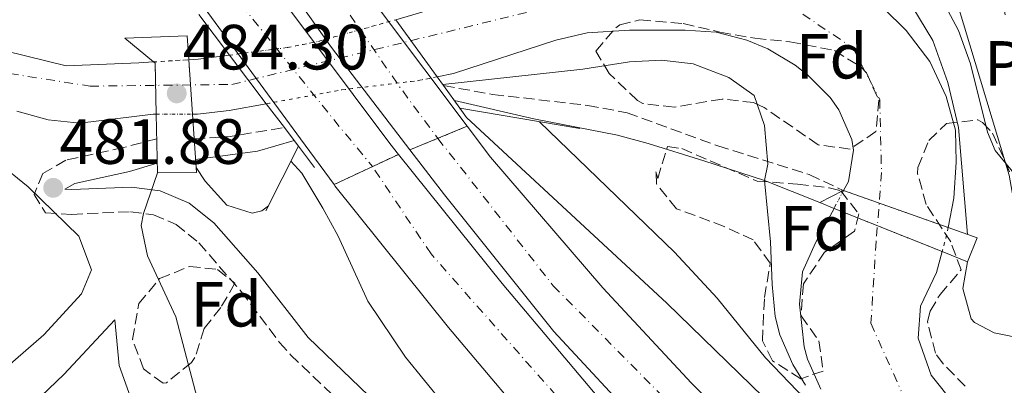
# Model space of a CAD drawing. Units: metres. Extents: x 593426 to 596867, y 4756829 to 4759190.
# Drawn here: x 595284 to 595438, y 4757170 to 4757227 of the extents above; entities that cross this region are included whole.
import ezdxf
from ezdxf.enums import TextEntityAlignment as Align

# ---------------------------------------------------------------- set-up
doc = ezdxf.new("R2010")
doc.units = ezdxf.units.M
doc.header["$MEASUREMENT"] = 0
for name, pattern in [('DGN Style 1', [1.045693079995523, 0.001739921930109024, -1.043953158065414]), ('DGN Style 3', [2.435890702152634, 1.739921930109024, -0.6959687720436097]), ('DGN Style 4', [2.7856150101045474, 1.391937544087219, -0.6959687720436097, 0.001739921930109024, -0.6959687720436097]), ('DGN Style 5', [1.217945351076317, 0.5219765790327072, -0.6959687720436097])]:
    doc.linetypes.add(name, pattern=pattern)
for name, color, linetype, lineweight in [('Autopista', 135, 'Continuous', 0), ('autovía', 7, 'DGN Style 4', 0), ('autovía sobre puente', 135, 'Continuous', 0), ('Balsa-alberca', 142, 'Continuous', 0), ('Camino', 7, 'DGN Style 3', 0), ('Cauce permanente', 151, 'Continuous', 13), ('Cauce permanente (área)', 142, 'Continuous', 13), ('Cauce permanente (área) no visto', 142, 'DGN Style 5', 0), ('Cauce permanente no visto', 142, 'DGN Style 1', 13), ('Cierre de vial', 7, 'DGN Style 5', 0), ('Cota de punto acotado terreno', 7, 'Continuous', 0), ('Curva de nivel intermedia', 30, 'Continuous', 0), ('Eje cauce permanente (área)', 70, 'DGN Style 4', 0), ('Etiqueta de zona arbolada', 92, 'Continuous', 0), ('Línea  de muro-pared o tapia', 1, 'Continuous', 13), ('Línea de asfalto', 7, 'Continuous', 13), ('Línea de cambio de uso (parcela vista)', 92, 'Continuous', 0), ('Margen derecho', 7, 'Continuous', 0), ('Pasarela peatonal elevada', 7, 'Continuous', 0), ('Pavimento', 7, 'Continuous', 0), ('Puente', 1, 'Continuous', 0), ('Punto acotado terreno (símbolo)', 7, 'Continuous', 0), ('Zona arbolada', 92, 'DGN Style 3', 0)]:
    doc.layers.add(name, color=color, linetype=linetype, lineweight=lineweight)
doc.styles.add('Style-Arial', font='arial.ttf')

# ---------------------------------------------------------------- blocks, each defined once
blk = doc.blocks.new('5PATER')
at = {"layer": 'Balsa-alberca', "linetype": 'Continuous', "lineweight": 0}
h = blk.add_hatch(color=51, dxfattribs=at)
edge = h.paths.add_edge_path()
edge.add_ellipse((0, 0), major_axis=(-0.1095731443231308, -0.1110710700762829), ratio=0.9994222409660317, start_angle=0, end_angle=360)

msp = doc.modelspace()

# ---------------------------------------------------------------- linework, layer by layer
at = {"layer": 'Autopista', "color": 135, "linetype": 'Continuous', "lineweight": 0}
msp.add_polyline3d([(595510.8700000005, 4757084.520000001, 494.7700000000041), (595513.7899999997, 4757082.679999999, 500.4799999999959), (595514.8700000015, 4757079, 503.0599999999977), (595514.3099999982, 4757076.36, 503.2799999999989), (595513.0300000019, 4757074.679999999, 503.0399999999936), (595510.3500000018, 4757073.800000001, 501.7799999999989), (595508.7800000005, 4757073.900000001, 500.1000000000058), (595447.9899999981, 4757107.59, 492.3699999999953), (595418.0300000021, 4757130.680000001, 492.1100000000006), (595399.1499999993, 4757146.12, 491.5299999999989), (595381.5200000005, 4757162.990000002, 491.3899999999995), (595367.3899999997, 4757178.220000002, 491.2700000000041), (595350.2300000002, 4757199.640000002, 491.25), (595344.8099999976, 4757206.710000001, 491.3099999999977), (595353.8199999998, 4757210.399999999, 491.2899999999936), (595357.4699999979, 4757205.560000001, 491.25), (595375.0699999997, 4757185.079999999, 491.2700000000041), (595388.9500000002, 4757170.119999999, 491.3899999999995), (595404.9499999997, 4757153.960000001, 491.5299999999989), (595423.5500000009, 4757138.279999999, 492.1100000000006), (595453.5500000014, 4757116.28, 492.3699999999953)], close=True, dxfattribs=at)
msp.add_polyline3d([(595367.030000002, 4757159.720000001, 492.6699999999983), (595350.8700000016, 4757178.840000001, 492.2100000000065), (595333.0700000006, 4757201.080000001, 491.7100000000065), (595332.9299999999, 4757201.269999999, 491.7100000000065), (595343.0399999997, 4757206.000000001, 491.75), (595359.2600000026, 4757185.740000002, 492.2100000000065), (595375.0100000016, 4757167.100000001, 492.6699999999983)], dxfattribs=at)
at = {"layer": 'autovía', "color": 7, "linetype": 'DGN Style 4', "lineweight": 0}
for points in [[(595349.200621959, 4757208.509205887, 491.3000000000028), (595367.2999999998, 4757185.400000001, 491.2700000000042), (595391.1999999983, 4757161.210000004, 491.4400000000023), (595419.5300000014, 4757135.640000002, 492.0700000000069), (595452.0399999977, 4757110.91, 492.429999999993), (595507.2100000009, 4757080.720000002, 495.0099999999947), (595514.3099999976, 4757076.36, 503.279999999999)], [(595506.9099999992, 4757063.32, 503.7200000000012), (595485.2600000014, 4757077.660000001, 494.2100000000065), (595452.760000002, 4757097.670000001, 493.679999999993), (595428.0299999998, 4757113.790000001, 493.1799999999931), (595403.8599999985, 4757132.970000001, 493.1999999999971), (595373.4299999987, 4757161.76, 492.699999999997), (595348.1399999998, 4757190.390000001, 492.0200000000042), (595338.9598519332, 4757204.090316482, 491.7299999999959)]]:
    msp.add_polyline3d(points, dxfattribs=at)
at = {"layer": 'autovía sobre puente', "color": 7, "linetype": 'DGN Style 4', "lineweight": 0, "extrusion": (0.1435674044689638, 0.09826512981570076, 0.9847498995360946), "elevation": 553424.2588290819, "flags": 128}
msp.add_lwpolyline([(3589479.409240381, -3129703.079293181), (3589460.457782141, -3129703.13217405), (3589449.970095305, -3129703.534528485)], dxfattribs=at)
at = {"layer": 'autovía sobre puente', "color": 7, "linetype": 'DGN Style 4', "lineweight": 0, "extrusion": (-0.1093233657871431, -0.09079610857102004, 0.9898507303433837), "elevation": -496533.3386544743, "flags": 128}
msp.add_lwpolyline([(-3279294.29650825, 3461982.038268379), (-3279269.345360863, 3461981.654765299), (-3279261.67627913, 3461981.654765299)], dxfattribs=at)
at = {"layer": 'autovía sobre puente', "color": 135, "linetype": 'Continuous', "lineweight": 0}
for points in [[(595353.8199999998, 4757210.399999999, 491.2899999999936), (595344.8099999976, 4757206.710000001, 491.3099999999977), (595332.510000002, 4757222.76, 491.4499999999971), (595326.5098491587, 4757231.260694938, 491.415399999998), (595320.1688607028, 4757240.244270495, 491.3788000000059), (595311.7300000014, 4757252.199999999, 491.3300000000018), (595320.2100000017, 4757256.759999999, 491.4499999999971), (595326.9899999988, 4757247.4, 491.2899999999936), (595330.9558396755, 4757241.724912237, 491.3380000000034), (595331.1200000016, 4757241.490000002, 491.3399999999965), (595336.6602155115, 4757233.55874411, 491.4079999999958), (595336.8200000013, 4757233.33, 491.4100000000035), (595340.3500000007, 4757228.279999998, 491.4499999999971)], [(595343.0399999997, 4757206.000000001, 491.75), (595332.9299999999, 4757201.269999999, 491.7100000000065), (595327.6499999982, 4757208.45, 491.7299999999959), (595313.1287578238, 4757228.231207642, 491.7960000000021), (595305.7617578519, 4757238.266723501, 491.8294000000024), (595301.2300000006, 4757244.439999999, 491.8500000000058), (595299.2399999991, 4757247.199999999, 491.8099999999977), (595308.9599999998, 4757251.490000002, 491.8300000000018), (595317.6226726593, 4757239.894775765, 491.7982000000048), (595324.425633132, 4757230.788827149, 491.7733000000007), (595341.6900000018, 4757207.679999999, 491.7100000000065)]]:
    msp.add_polyline3d(points, close=True, dxfattribs=at)
at = {"layer": 'Camino', "color": 7, "linetype": 'DGN Style 3', "lineweight": 0, "extrusion": (0.08851615408779424, -0.4989618697709335, 0.8620916093897445), "elevation": -2320555.28595038, "flags": 128}
msp.add_lwpolyline([(1417116.521023015, 3948699.974866896), (1417121.805284862, 3948699.264460874), (1417130.749424791, 3948699.106771183), (1417130.759165456, 3948699.106592869)], dxfattribs=at)
at = {"layer": 'Camino', "color": 7, "linetype": 'DGN Style 3', "lineweight": 0}
for points in [[(595350.1001868885, 4757216.780135504, 482.1900000000023), (595357.7899999992, 4757215.4, 482.070000000007), (595372.690000001, 4757213.67, 481.6199999999956), (595378.8700000013, 4757212.520000001, 481.3899999999994), (595393.1099999994, 4757207.32, 480.7700000000041), (595407.4200000013, 4757202.82, 481.4199999999983), (595412.7099999997, 4757200.359999999, 481.4700000000012)], [(595305.1299999983, 4757208.439999999, 481.9199999999984), (595299.9499999993, 4757207.080000001, 482.4199999999983), (595290.87, 4757205.08, 481.9799999999959), (595287.2699999991, 4757203.000000002, 481.9199999999984), (595285.9100000003, 4757199.720000001, 481.8800000000046), (595287.7099999995, 4757196.840000002, 481.9799999999959), (595291.7899999986, 4757196.600000001, 482.7599999999949), (595301.0300000011, 4757197, 484.8999999999942), (595304.6299999976, 4757196.52, 485.7400000000054), (595308.1900000004, 4757195, 486.320000000007), (595311.7499999988, 4757192.120000001, 487.1600000000035), (595318.3500000016, 4757184.520000001, 488.4400000000023), (595324.3599999998, 4757176.53, 489.0800000000019), (595326.11, 4757174.600000001, 489.1399999999995), (595337.7100000004, 4757163.480000001, 488.7200000000012)]]:
    msp.add_polyline3d(points, dxfattribs=at)
at = {"layer": 'Cauce permanente', "color": 151, "linetype": 'Continuous', "lineweight": 13}
for points in [[(595419.0300000003, 4757228.92, 479.8099999999977), (595422.6100000005, 4757225.430000001, 479.7299999999959), (595426.3300000001, 4757220.58, 479.5599999999977), (595428.8600000005, 4757215.050000001, 479.4199999999983), (595430.3499999996, 4757209.800000001, 479.3500000000058), (595430.4600000001, 4757204.800000001, 479.1900000000023), (595430.0899999999, 4757199.130000001, 479.0800000000018), (595429.1900000004, 4757194.529999999, 478.929999999993), (595429.1900000004, 4757194.529999999, 481.4400000000023), (595412.7999999998, 4757200.33, 481.3800000000047), (595413.5499999998, 4757201.730000001, 479.4199999999983), (595414.3499999996, 4757206.680000001, 479.5099999999948), (595414.0999999996, 4757208.33, 479.5299999999989), (595412.0700000003, 4757213, 479.570000000007), (595410.6799999997, 4757214.930000001, 479.5899999999965), (595407.1900000004, 4757218.439999999, 479.6499999999942), (595405.2000000002, 4757219.970000001, 479.679999999993), (595400.9100000003, 4757222.52, 479.7299999999959), (595397.6500000004, 4757223.92, 479.7299999999959), (595392.8300000001, 4757225.16, 479.7100000000065), (595387.9500000002, 4757225.480000001, 479.7299999999959), (595379.2300000006, 4757225.449999999, 479.8099999999977), (595372.5800000001, 4757225.050000001, 479.9199999999983), (595367.7100000001, 4757223.880000001, 480.0099999999948), (595351.6699999999, 4757218.680000001, 480.25), (595349.0999999996, 4757218.16, 480.2200000000012), (595342.6200000001, 4757227.109999999, 485.9600000000065), (595346.1900000004, 4757228.119999999, 480.3500000000058)], [(595271.9500000002, 4757224.52, 481.1499999999942), (595290.9500000002, 4757219.880000001, 481.1199999999953), (595302.3499999996, 4757220.359999999, 481.0299999999989), (595304.6500000004, 4757220.49, 481.0299999999989), (595304.6500000004, 4757220.49, 484.9199999999983), (595304.9100000003, 4757220.279999999, 484.9199999999983), (595305.0599999996, 4757212.279999999, 484.8699999999953), (595304.5899999999, 4757212.279999999, 480.1499999999942), (595293.0999999996, 4757210.91, 481.1199999999953), (595288.1200000001, 4757211.390000001, 481.1499999999942), (595283.1900000004, 4757212.76, 481.0500000000029)], [(595409.2300000006, 4757169.189999999, 478.1999999999971), (595407.1500000004, 4757173.880000001, 478.0899999999965), (595406.6299999999, 4757175.82, 478.1000000000058), (595405.8700000001, 4757182.5, 478.4400000000023), (595406.3399999999, 4757187.57, 478.8699999999953), (595408.3899999997, 4757192.119999999, 479.1499999999942), (595411.2999999998, 4757197.539999999, 479.3000000000029), (595428.25, 4757190.75, 481.3099999999977), (595427.3499999996, 4757187.480000001, 478.6699999999983), (595424.8300000001, 4757182.199999999, 478.429999999993), (595424.4699999997, 4757177.189999999, 478.1999999999971), (595426.5499999998, 4757171.380000001, 478), (595437.8700000001, 4757157.16, 477.8099999999977)]]:
    msp.add_polyline3d(points, dxfattribs=at)
msp.add_polyline3d([(595322.2999999998, 4757213.939999999, 488.5200000000041), (595322.2999999998, 4757213.939999999, 480.3000000000029), (595316.5, 4757212.880000001, 480.3500000000058), (595311.5499999998, 4757212.279999999, 480.3300000000018), (595310.7400000002, 4757212.279999999, 480.3099999999977), (595310.1600000003, 4757220.83, 484.1499999999942), (595311.6299999999, 4757220.92, 481.0299999999989), (595316.5300000003, 4757221.560000001, 480.9799999999959)], close=True, dxfattribs=at)
at = {"layer": 'Cauce permanente (área)', "color": 142, "linetype": 'Continuous', "lineweight": 13, "extrusion": (-0.008907441930720659, 0.1454882181734548, 0.9893198855026437), "elevation": 687292.7838778988, "flags": 128}
msp.add_lwpolyline([(-884911.6113044859, -4661556.018410895), (-884913.0840570106, -4661556.018410894), (-884918.014009516, -4661556.361439027)], dxfattribs=at)
at = {"layer": 'Cauce permanente (área)', "color": 142, "linetype": 'Continuous', "lineweight": 13}
for points in [[(595342.6200000001, 4757227.109999999, 480.4499999999971), (595346.1900000004, 4757228.119999999, 480.3500000000058), (595364.3499999996, 4757233.880000001, 480.25), (595382.8200000003, 4757238.08, 480.1300000000047), (595395.3099999996, 4757238.119999999, 480.0500000000029), (595407.9500000002, 4757235.720000001, 479.929999999993), (595413.9100000003, 4757232.76, 479.8699999999953), (595419.0300000003, 4757228.92, 479.8099999999977), (595422.6100000005, 4757225.430000001, 479.7299999999959), (595426.3300000001, 4757220.58, 479.5599999999977), (595428.8600000005, 4757215.050000001, 479.4199999999983), (595430.3499999996, 4757209.800000001, 479.3500000000058), (595430.4600000001, 4757204.800000001, 479.1900000000023), (595430.0899999999, 4757199.130000001, 479.0800000000018), (595429.1900000004, 4757194.529999999, 478.929999999993)], [(595349.0999999996, 4757218.16, 480.2200000000012), (595351.6699999999, 4757218.680000001, 480.25), (595367.7100000001, 4757223.880000001, 480.0099999999948), (595372.5800000001, 4757225.050000001, 479.9199999999983), (595379.2300000006, 4757225.449999999, 479.8099999999977), (595387.9500000002, 4757225.480000001, 479.7299999999959), (595392.8300000001, 4757225.16, 479.7100000000065), (595397.6500000004, 4757223.92, 479.7299999999959), (595400.9100000003, 4757222.52, 479.7299999999959), (595405.2000000002, 4757219.970000001, 479.679999999993), (595407.1900000004, 4757218.439999999, 479.6499999999942), (595410.6799999997, 4757214.930000001, 479.5899999999965), (595412.0700000003, 4757213, 479.570000000007), (595414.0999999996, 4757208.33, 479.5299999999989), (595414.3499999996, 4757206.680000001, 479.5099999999948), (595413.5499999998, 4757201.730000001, 479.4199999999983), (595412.7999999998, 4757200.33, 479.3800000000047)], [(595271.9500000002, 4757224.52, 481.1499999999942), (595290.9500000002, 4757219.880000001, 481.1199999999953), (595302.3499999996, 4757220.359999999, 481.0299999999989), (595304.6500000004, 4757220.49, 481.0299999999989)], [(595310.7400000002, 4757212.279999999, 480.3099999999977), (595311.5499999998, 4757212.279999999, 480.3300000000018), (595316.5, 4757212.880000001, 480.3500000000058), (595322.2999999998, 4757213.939999999, 480.3000000000029)], [(595283.1900000004, 4757212.76, 481.0500000000029), (595288.1200000001, 4757211.390000001, 481.1499999999942), (595293.0999999996, 4757210.91, 481.1199999999953), (595304.5899999999, 4757212.279999999, 480.1499999999942), (595305.0599999996, 4757212.279999999, 480.1600000000035)], [(595428.25, 4757190.75, 478.7899999999936), (595427.3499999996, 4757187.480000001, 478.6699999999983), (595424.8300000001, 4757182.199999999, 478.429999999993), (595424.4699999997, 4757177.189999999, 478.1999999999971), (595426.5499999998, 4757171.380000001, 478), (595437.8700000001, 4757157.16, 477.8099999999977), (595442.2199999997, 4757154.680000001, 477.8000000000029), (595450.3099999996, 4757152.680000001, 477.7299999999959), (595461.8700000001, 4757148.600000001, 477.4700000000012), (595478.1100000005, 4757144.199999999, 476.9100000000035), (595489.3099999996, 4757143.960000001, 476.8899999999995), (595495.7100000001, 4757144.359999999, 476.75), (595501.3899999997, 4757146.359999999, 476.6300000000047), (595505.9500000002, 4757149.560000001, 476.6300000000047), (595509.0300000003, 4757153.5, 476.5399999999936), (595513.9100000003, 4757163.609999999, 476.4600000000065), (595521.79, 4757182.439999999, 476.570000000007), (595525.1799999997, 4757191.84, 476.6399999999995), (595527.1200000001, 4757198.9, 476.6000000000058)], [(595411.2999999998, 4757197.539999999, 479.3000000000029), (595408.3899999997, 4757192.119999999, 479.1499999999942), (595406.3399999999, 4757187.57, 478.8699999999953), (595405.8700000001, 4757182.5, 478.4400000000023), (595406.6299999999, 4757175.82, 478.1000000000058), (595407.1500000004, 4757173.880000001, 478.0899999999965), (595409.2300000006, 4757169.189999999, 478.1999999999971)]]:
    msp.add_polyline3d(points, dxfattribs=at)
at = {"layer": 'Cauce permanente (área) no visto', "color": 142, "linetype": 'DGN Style 5', "lineweight": 0, "elevation": 481.0299999999989, "flags": 128}
msp.add_lwpolyline([(595304.6500000004, 4757220.49), (595310.1600000003, 4757220.83)], dxfattribs=at)
at = {"layer": 'Cauce permanente (área) no visto', "color": 142, "linetype": 'DGN Style 5', "lineweight": 0, "extrusion": (-0.02639924680486452, 0, 0.9996514791506768), "elevation": -15235.61254889568, "flags": 128}
msp.add_lwpolyline([(-4757212.279999999, 595110.2596372279), (-4757212.279999999, 595115.941617517)], dxfattribs=at)
at = {"layer": 'Cauce permanente (área) no visto', "color": 142, "linetype": 'DGN Style 5', "lineweight": 0, "extrusion": (-0.0119554069371422, -0.02223705690916532, 0.9996812399685141), "elevation": -112425.3095932772, "flags": 128}
msp.add_lwpolyline([(-1728275.939795041, 4470558.627022976), (-1728275.939795041, 4470555.458348173)], dxfattribs=at)
at = {"layer": 'Cauce permanente (área) no visto', "color": 142, "linetype": 'DGN Style 5', "lineweight": 0, "extrusion": (-0.0788039185916596, -0.01731954252262256, 0.9967396730648411), "elevation": -128837.2178349593, "flags": 128}
msp.add_lwpolyline([(-4518488.836201863, 1597527.951041733), (-4518487.705925269, 1597527.455284919), (-4518485.346093201, 1597526.215892885)], dxfattribs=at)
at = {"layer": 'Cauce permanente (área) no visto', "color": 142, "linetype": 'DGN Style 5', "lineweight": 0}
for points in [[(595316.5300000003, 4757221.560000001, 480.9799999999959), (595325.7100000001, 4757222.76, 480.8899999999995), (595330.6100000005, 4757223.74, 480.8099999999977), (595342.6200000001, 4757227.109999999, 480.4499999999971)], [(595322.2999999998, 4757213.939999999, 480.3000000000029), (595334.1500000004, 4757216.119999999, 480.1900000000023), (595346.1100000005, 4757217.560000001, 480.1900000000023), (595349.0999999996, 4757218.16, 480.2200000000012)]]:
    msp.add_polyline3d(points, dxfattribs=at)
at = {"layer": 'Cauce permanente no visto', "color": 142, "linetype": 'DGN Style 1', "lineweight": 13}
for points in [[(595349.0999999996, 4757218.16, 488.6100000000006), (595349.0999999996, 4757218.16, 480.2200000000012), (595346.1100000005, 4757217.560000001, 480.1900000000023), (595334.1500000004, 4757216.119999999, 480.1900000000023), (595322.2999999998, 4757213.939999999, 480.3000000000029), (595316.5300000003, 4757221.560000001, 486.6199999999953), (595325.7100000001, 4757222.76, 480.8899999999995), (595330.6100000005, 4757223.74, 480.8099999999977), (595342.6200000001, 4757227.109999999, 480.4499999999971)], [(595310.7400000002, 4757212.279999999, 484.3800000000047), (595310.7400000002, 4757212.279999999, 480.3099999999977), (595305.0599999996, 4757212.279999999, 480.1600000000035), (595304.9100000003, 4757220.279999999, 484.9199999999983), (595304.6500000004, 4757220.49, 484.9199999999983), (595310.1600000003, 4757220.83, 481.0299999999989)], [(595429.1900000004, 4757194.529999999, 481.4400000000023), (595429.1900000004, 4757194.529999999, 478.929999999993), (595428.9500000002, 4757193.32, 478.8899999999995), (595428.25, 4757190.75, 478.7899999999936), (595411.2999999998, 4757197.539999999, 481.0399999999936), (595412.7999999998, 4757200.33, 479.3800000000047)]]:
    msp.add_polyline3d(points, close=True, dxfattribs=at)
at = {"layer": 'Cierre de vial', "color": 7, "linetype": 'DGN Style 5', "lineweight": 0, "extrusion": (0.001909767954122925, 0.0007817022061503416, 0.9999978708617445), "elevation": 5346.998465577676, "flags": 128}
msp.add_lwpolyline([(595347.1766675882, 4757205.782910745), (595351.7960568751, 4757207.673705434)], dxfattribs=at)
at = {"layer": 'Cierre de vial', "color": 7, "linetype": 'DGN Style 5', "lineweight": 0, "extrusion": (0.001891605852455756, 0.0007751494917994515, 0.9999979104830992), "elevation": 5305.013063866045, "flags": 128}
msp.add_lwpolyline([(595342.8155099803, 4757204.027021074), (595347.2061424357, 4757205.826227499)], dxfattribs=at)
at = {"layer": 'Cierre de vial', "color": 7, "linetype": 'DGN Style 5', "lineweight": 0, "extrusion": (-0.003236835907481369, -0.001514977419019024, 0.9999936138479725), "elevation": -8642.340537153192, "flags": 128}
msp.add_lwpolyline([(595337.4327854771, 4757196.456624229), (595341.5129642821, 4757198.366309939)], dxfattribs=at)
at = {"layer": 'Cierre de vial', "color": 7, "linetype": 'DGN Style 5', "lineweight": 0, "extrusion": (-0.003252128239873522, -0.001521103831240237, 0.9999935549317536), "elevation": -8680.589280662069, "flags": 128}
msp.add_lwpolyline([(595331.3808690463, 4757193.56942021), (595337.410766819, 4757196.389739956)], dxfattribs=at)
at = {"layer": 'Curva de nivel intermedia', "color": 30, "linetype": 'Continuous', "lineweight": 0, "flags": 128}
for points, elevation in [([(595338.570000001, 4757247.380000001), (595336.7500000015, 4757253.079999999), (595337.5499999997, 4757256.199999999), (595342.4400000002, 4757257.63), (595346.6800000002, 4757255.15), (595354.100000001, 4757247.509999999), (595358.4200000018, 4757244.88), (595359.6800000002, 4757244.569999999), (595363.9100000013, 4757244.199999998), (595372.5900000005, 4757244.84), (595389.2699999993, 4757248.92), (595394.2300000016, 4757249.8), (595398.150000002, 4757250.119999999), (595403.1100000018, 4757249.619999998), (595409.1600000003, 4757247.05), (595416.3100000006, 4757242.600000001), (595420.7100000016, 4757239.08), (595424.3500000006, 4757235.640000001), (595427.8300000008, 4757231.08), (595430.79, 4757225.4), (595432.6699999999, 4757220.199999999), (595435.35, 4757209.48), (595436.5500000002, 4757206.600000001), (595444.6300000004, 4757196.759999999)], 485), ([(595340.490000001, 4757230.05), (595357.2800000017, 4757235.079999999), (595375.1100000017, 4757239.560000001), (595380.0700000017, 4757240.600000001), (595386.7100000001, 4757241.399999999), (595391.7200000014, 4757241.509999999), (595394.4300000004, 4757241.08), (595402.03, 4757237.96), (595408.6300000005, 4757236.04), (595414.5500000014, 4757234.84), (595419.9100000014, 4757232.359999998), (595423.6399999998, 4757229.029999998), (595426.8000000003, 4757223.859999998), (595429.1200000005, 4757217.289999999), (595430.8200000013, 4757210.189999999), (595432.2400000007, 4757193.449999998)], 480.0000000000005), ([(595406.8300000012, 4757169.8), (595404.8300000007, 4757173.079999999), (595402.8000000012, 4757177.689999999), (595402.0700000003, 4757180.599999999), (595401.600000001, 4757185.58), (595401.3500000006, 4757192.279999999), (595400.4000000006, 4757201.890000001), (595400.9100000003, 4757204.439999999), (595400.3899999994, 4757210.519999999), (595398.76, 4757215.230000001), (595394.8300000007, 4757218.039999997), (595389.2300000014, 4757220.199999999), (595384.2300000013, 4757220.76), (595379.2400000001, 4757220.480000001), (595371.910000001, 4757219.329999999), (595349.9800000016, 4757216.940000001)], 480.0000000000003), ([(595407.760000001, 4757160.619999998), (595385.0700000017, 4757182.680000001), (595353.7099999998, 4757211.8)], 490.0000000000002), ([(595539.1500000017, 4757197.159999999), (595539.6700000003, 4757187.880000001), (595538.3600000005, 4757183.089999998), (595527.360000001, 4757149.849999999), (595519.870000001, 4757125.800000001), (595516.8700000015, 4757119.800000002), (595513.1900000002, 4757114.92), (595509.1500000011, 4757110.439999999), (595504.5900000012, 4757107.56), (595499.5800000001, 4757107.470000001), (595493.030000001, 4757109.24), (595488.4900000013, 4757111.34), (595483.67, 4757116.199999998), (595479.4900000002, 4757118.960000001), (595462.8700000016, 4757125.56), (595446.87, 4757135.159999999), (595436.0700000018, 4757142.640000001), (595421.150000002, 4757155.32), (595414.9500000017, 4757160.199999998), (595405.5199999991, 4757168.91), (595400.5500000003, 4757174.099999999), (595392.9700000008, 4757183.470000001), (595386.2899999999, 4757190.690000001), (595365.1100000015, 4757211.12)], 485), ([(595326.1700000003, 4757204.929999998), (595327.8800000001, 4757203.039999999), (595331.1600000013, 4757197.55), (595333.5500000007, 4757193.16), (595338.2300000013, 4757182.980000001), (595344.15, 4757174.199999999), (595350.070000001, 4757166.92), (595354.9100000003, 4757158.600000001), (595358.510000001, 4757153.480000001), (595359.5100000001, 4757149.480000001), (595357.730000001, 4757145.699999998), (595345.6299999997, 4757134.679999999), (595341.3499999995, 4757131.239999998), (595329.6300000002, 4757124.52), (595326.0700000018, 4757123.480000001), (595321.9099999999, 4757125.15), (595319.1900000019, 4757129.319999998), (595314.1500000017, 4757139.8), (595312.8300000007, 4757141.639999999), (595308.4299999997, 4757140.279999998), (595300.6600000003, 4757132.439999999), (595296.6300000001, 4757129.48), (595286.1000000001, 4757123.449999999), (595278.4300000012, 4757118.599999999)], 490.0000000000002), ([(595311.2999999997, 4757203.960000001), (595312.7100000001, 4757201.800000002), (595316.1100000018, 4757198.039999999), (595320.0700000004, 4757196.759999999), (595321.6300000006, 4757197.159999999), (595322.6299999997, 4757197.949999998)], 485), ([(595305.230000001, 4757203.08), (595303.0400000005, 4757196.73), (595302.6800000007, 4757194.850000001), (595303.7100000011, 4757190.100000001), (595308.11, 4757180.520000001), (595313.1500000004, 4757161.420000001), (595312.8300000007, 4757156.439999999), (595311.8300000015, 4757154.119999998), (595305.3099999992, 4757145.720000001), (595300.7100000015, 4757141.480000001), (595294.6699999998, 4757137.399999999), (595290.1600000014, 4757135.210000001), (595287.7899999999, 4757134.439999999), (595282.8800000014, 4757133.470000001)], 485), ([(595432.2300000017, 4757189.159999999), (595431.4699999996, 4757184.999999999), (595432.8100000008, 4757180.23), (595433.3100000013, 4757179.640000001), (595436.3899999993, 4757178.039999999), (595441.2999999999, 4757177.050000001), (595454.0300000015, 4757175.319999998), (595458.5399999999, 4757173.079999999), (595466.3099999994, 4757162.76), (595471.9900000012, 4757158.84), (595476.550000001, 4757154.279999999), (595482.1100000021, 4757151.960000001), (595487.1200000012, 4757151.470000001), (595488.7100000003, 4757151.640000001), (595493.5200000005, 4757152.929999999), (595495.3100000009, 4757153.720000001), (595499.5700000012, 4757156.329999999), (595503.5499999997, 4757160.119999999), (595506.4700000011, 4757164.179999999), (595509.0500000005, 4757169.020000001), (595515.5100000001, 4757183.06), (595526.3600000021, 4757199.01)], 480.0000000000004)]:
    msp.add_lwpolyline(points, dxfattribs=dict(at, elevation=elevation))
at = {"layer": 'Eje cauce permanente (área)', "color": 70, "linetype": 'DGN Style 4', "lineweight": 0}
msp.add_polyline3d([(595273.54, 4757220.02, 481.0500000000029), (595294.6799999997, 4757216.689999999, 481.1000000000058), (595316.9199999999, 4757216.960000001, 480.6399999999995), (595364.7599999999, 4757228.65, 480.1399999999995), (595387.04, 4757231.83, 479.9199999999983), (595404, 4757229.609999999, 479.8399999999965), (595414.29, 4757222.65, 479.7100000000065), (595418.4600000001, 4757214.58, 479.5299999999989), (595418.7400000002, 4757203.180000001, 479.3600000000006), (595417.9100000003, 4757192.33, 479), (595417.0700000003, 4757179.529999999, 478.3099999999977), (595421.7999999998, 4757168.960000001, 478.0899999999965)], dxfattribs=at)
at = {"layer": 'Línea  de muro-pared o tapia', "color": 1, "linetype": 'Continuous', "lineweight": 13}
msp.add_polyline3d([(595442.0700000003, 4757183.850000001, 484.4900000000052), (595438.75, 4757202.76, 488.25), (595430.75, 4757229.24, 488.4700000000012), (595432.5899999999, 4757233.4, 488.6699999999983), (595437.5899999999, 4757231, 488.3300000000018), (595438.1100000005, 4757227.880000001, 488.2299999999959)], dxfattribs=at)
at = {"layer": 'Línea de asfalto', "color": 7, "linetype": 'Continuous', "lineweight": 13, "extrusion": (0.2902792124581224, 0.2103296632660906, 0.9335413282576542), "elevation": 1173859.93907502, "flags": 128}
msp.add_lwpolyline([(3502970.392455056, -3055642.057901797), (3502970.113471773, -3055642.052680679), (3502963.95291428, -3055641.940737111), (3502941.570741037, -3055642.387078771)], dxfattribs=at)
at = {"layer": 'Línea de asfalto', "color": 7, "linetype": 'Continuous', "lineweight": 13, "extrusion": (-0.4051198120845084, -0.3050217180808405, 0.861881482197886), "elevation": -1691812.577656232, "flags": 128}
msp.add_lwpolyline([(-3442374.206024963, 2876366.843700496), (-3442345.360493572, 2876366.718875449), (-3442343.206363077, 2876366.797753836)], dxfattribs=at)
at = {"layer": 'Línea de asfalto', "color": 7, "linetype": 'Continuous', "lineweight": 13, "extrusion": (0.2045505303690799, 0.1483186273139938, 0.9675539598996123), "elevation": 827835.8346501373, "flags": 128}
msp.add_lwpolyline([(3501862.231612784, -3168171.697402853), (3501851.827475674, -3168171.560462348), (3501831.613493405, -3168172.114556874)], dxfattribs=at)
at = {"layer": 'Línea de asfalto', "color": 7, "linetype": 'Continuous', "lineweight": 13, "extrusion": (-0.3786525394010929, -0.2809084975014366, 0.8818801905228335), "elevation": -1561328.957492737, "flags": 128}
msp.add_lwpolyline([(-3465958.919095726, 2921472.07150251), (-3465934.38040363, 2921471.931515872), (-3465925.468086279, 2921471.889095679)], dxfattribs=at)
at = {"layer": 'Línea de asfalto', "color": 7, "linetype": 'Continuous', "lineweight": 13}
for points in [[(595353.8199999994, 4757210.4, 491.2899999999936), (595357.4699999972, 4757205.560000001, 491.2500000000001), (595375.0699999993, 4757185.08, 491.2700000000042), (595388.9499999997, 4757170.12, 491.3899999999995), (595404.9499999991, 4757153.960000002, 491.529999999999), (595423.5500000003, 4757138.279999999, 492.1100000000007), (595453.550000001, 4757116.280000002, 492.3699999999955), (595510.8699999999, 4757084.520000001, 494.7700000000042)], [(595344.8099999971, 4757206.710000002, 491.3099999999977), (595350.2299999997, 4757199.640000002, 491.2500000000001), (595367.3899999993, 4757178.220000003, 491.2700000000042), (595381.52, 4757162.990000002, 491.3899999999995), (595399.1499999989, 4757146.120000001, 491.529999999999), (595418.0300000017, 4757130.680000001, 492.1100000000007), (595447.9899999975, 4757107.590000001, 492.3699999999955), (595508.78, 4757073.900000002, 494.7700000000042)], [(595343.0399999992, 4757206.000000001, 491.75), (595359.2600000021, 4757185.740000002, 492.2100000000063), (595375.0100000012, 4757167.100000001, 492.6699999999984), (595391.2800000011, 4757151.020000001, 493.0500000000028), (595410.9200000016, 4757133.690000001, 493.229999999996), (595430.1199999995, 4757118.140000001, 493.1699999999983), (595455.4899999988, 4757101.16, 493.6900000000023), (595484.6099999989, 4757082.980000001, 494.229999999996), (595502.6700000013, 4757072.440000001, 494.1100000000006)], [(595332.9299999995, 4757201.27, 491.7100000000065), (595333.0700000002, 4757201.080000003, 491.7100000000065), (595350.8700000012, 4757178.840000002, 492.2100000000063), (595367.0300000015, 4757159.720000002, 492.6699999999984), (595383.8700000015, 4757143.080000001, 493.0500000000028), (595403.9099999998, 4757125.4, 493.229999999996), (595423.6700000011, 4757109.400000001, 493.1699999999983), (595449.5900000002, 4757092.040000003, 493.6900000000023), (595478.9499999993, 4757073.720000001, 494.229999999996), (595498.6900000004, 4757061.900000001, 494.1100000000006)]]:
    msp.add_polyline3d(points, dxfattribs=at)
at = {"layer": 'Línea de cambio de uso (parcela vista)', "color": 92, "linetype": 'Continuous', "lineweight": 0}
for points in [[(595280.1900000004, 4757204.76, 482.3800000000047), (595284.9900000002, 4757200.92, 482.179999999993), (595292.9500000002, 4757193.16, 482.0399999999936), (595294.9100000003, 4757187.880000001, 482.0599999999977), (595293.3499999996, 4757184.119999999, 482.1000000000058), (595287.4299999997, 4757177.720000001, 482.3800000000047), (595280.1100000005, 4757171.4, 482.679999999993)], [(595257.5672000004, 4757137.2138, 484.9465000000055), (595258.4299999997, 4757139, 484.7799999999989), (595261.5499999998, 4757143.560000001, 484.4199999999983), (595264.9900000002, 4757147.24, 484.0200000000041), (595275.1100000005, 4757156.76, 483.0200000000041), (595290.5499999998, 4757171.480000001, 482.6999999999971), (595298.5899999999, 4757180.039999999, 481.9799999999959), (595299.2699999996, 4757172.92, 483.1399999999995), (595301.0300000003, 4757167.960000001, 484.2599999999948), (595304.3099999996, 4757164.119999999, 485.5399999999936), (595308.2300000006, 4757163.16, 486.3999999999942), (595313.6299999999, 4757159.640000001, 486.8600000000006), (595313.6210000003, 4757159.334200001, 486.9005000000034)]]:
    msp.add_polyline3d(points, dxfattribs=at)
at = {"layer": 'Margen derecho', "color": 7, "linetype": 'Continuous', "lineweight": 0, "extrusion": (-0.02609849284510023, 0.1325245722164922, 0.9908360643567886), "elevation": 615387.1939952835, "flags": 128}
msp.add_lwpolyline([(-1503289.49704511, -4510744.536468703), (-1503299.308548443, -4510743.944183038), (-1503305.238719564, -4510744.462432995)], dxfattribs=at)
at = {"layer": 'Margen derecho', "color": 7, "linetype": 'Continuous', "lineweight": 0}
for points in [[(595351.8099999977, 4757214.430000001, 481.550000000003), (595364.230000001, 4757211.560000002, 481.729999999996), (595377.3500000014, 4757209.000000001, 481.6100000000007), (595382.1900000006, 4757207.720000003, 481.6000000000058), (595390.91, 4757205, 481.6100000000007), (595400.3999999984, 4757201.890000001, 480.9900000000054), (595409.0700000009, 4757198.439999999, 480.8300000000017)], [(595305.1999999997, 4757204.610000002, 481.9199999999984), (595300.859999999, 4757203.320000002, 482.4199999999983), (595292.2899999993, 4757201.430000001, 481.9799999999959), (595290.719999998, 4757200.529999999, 481.9199999999984), (595291.82, 4757200.470000002, 482.7599999999949), (595301.1999999988, 4757200.869999999, 484.8999999999942), (595305.6600000003, 4757200.279999999, 485.7400000000054), (595310.1999999998, 4757198.340000001, 486.320000000007), (595314.089999999, 4757195.279999999, 487.0800000000017), (595320.9699999989, 4757187.430000002, 488.3800000000048), (595328.8799999993, 4757177.290000003, 489.1399999999995), (595339.6999999997, 4757166.91, 488.729999999996)]]:
    msp.add_polyline3d(points, dxfattribs=at)
at = {"layer": 'Pasarela peatonal elevada', "color": 7, "linetype": 'Continuous', "lineweight": 0, "extrusion": (-0.001815822134221017, 0.02676772284306044, 0.9996400311130872), "elevation": 126742.9670364827, "flags": 128}
msp.add_lwpolyline([(-915917.2205566089, -4704306.075731123), (-915917.2205566088, -4704314.648466976)], dxfattribs=at)
at = {"layer": 'Pasarela peatonal elevada', "color": 7, "linetype": 'Continuous', "lineweight": 0, "extrusion": (-0.005125531217012209, -0.006345895764781086, 0.9999667287148539), "elevation": -32755.17406073992, "flags": 128}
msp.add_lwpolyline([(595299.3155112279, 4757108.415356855), (595299.5755078123, 4757108.205352625), (595299.7252495596, 4757100.205191539)], dxfattribs=at)
at = {"layer": 'Pasarela peatonal elevada', "color": 7, "linetype": 'Continuous', "lineweight": 0, "extrusion": (0.000100389571097283, -0.00543284734914919, 0.9999852369368335), "elevation": -25300.58286325897, "flags": 128}
msp.add_lwpolyline([(595305.0083235394, 4757145.031856291), (595305.178328559, 4757135.831720516)], dxfattribs=at)
at = {"layer": 'Pasarela peatonal elevada', "color": 7, "linetype": 'Continuous', "lineweight": 0, "extrusion": (0.02898810545915453, 0.03042248727655943, 0.9991166908874041), "elevation": 162467.1127150116, "flags": 128}
msp.add_lwpolyline([(2850697.128385336, -3851298.484378863), (2850692.752888692, -3851302.767862154), (2850699.485792401, -3851308.955115796)], dxfattribs=at)
at = {"layer": 'Pasarela peatonal elevada', "color": 7, "linetype": 'Continuous', "lineweight": 0, "extrusion": (-0.05509322979460797, -0.0923219404563432, 0.9942039002846318), "elevation": -471518.5877559555, "flags": 128}
msp.add_lwpolyline([(-1926500.026976825, 4364826.588721269), (-1926502.403123913, 4364826.216666148), (-1926500.261268975, 4364829.751189796)], dxfattribs=at)
at = {"layer": 'Pasarela peatonal elevada', "color": 7, "linetype": 'Continuous', "lineweight": 0, "elevation": 481.3800000000047, "flags": 128}
msp.add_lwpolyline([(595412.7100000001, 4757200.359999999), (595412.7999999998, 4757200.33)], dxfattribs=at)
at = {"layer": 'Pasarela peatonal elevada', "color": 7, "linetype": 'Continuous', "lineweight": 0, "extrusion": (-0.003253340761222827, 0.001151273728914932, 0.9999940451536162), "elevation": 4021.136164576684, "flags": 128}
msp.add_lwpolyline([(595411.2150898477, 4757198.853242508), (595427.6051983108, 4757193.053238664)], dxfattribs=at)
at = {"layer": 'Pasarela peatonal elevada', "color": 7, "linetype": 'Continuous', "lineweight": 0, "extrusion": (-0.01372498250456252, 0.005498090335956313, 0.9998906919548292), "elevation": 18464.47956384827, "flags": 128}
msp.add_lwpolyline([(595378.7697929149, 4757161.133272368), (595361.8176837162, 4757167.923374997)], dxfattribs=at)
at = {"layer": 'Pasarela peatonal elevada', "color": 7, "linetype": 'Continuous', "lineweight": 0, "extrusion": (-0.01040990781855045, -0.01706408419144115, 0.9998002054660305), "elevation": -86894.1871444379, "flags": 128}
msp.add_lwpolyline([(-1969185.206819094, 4370376.982576651), (-1969180.475543199, 4370377.98314069), (-1969179.814978553, 4370373.980884533)], dxfattribs=at)
at = {"layer": 'Pasarela peatonal elevada', "color": 7, "linetype": 'Continuous', "lineweight": 0, "extrusion": (-0.01516524744126712, 0.006058478248423571, 0.9998666461640566), "elevation": 20272.76575317138, "flags": 128}
msp.add_lwpolyline([(595371.0537696696, 4757153.644730522), (595367.073165795, 4757155.234759704)], dxfattribs=at)
at = {"layer": 'Pasarela peatonal elevada', "color": 7, "linetype": 'Continuous', "lineweight": 0}
for points in [[(595311.3499999996, 4757203.16, 484.6399999999995), (595305.2300000006, 4757203.08, 484.820000000007), (595305.0599999996, 4757212.279999999, 484.8699999999953), (595304.9100000003, 4757220.279999999, 484.9199999999983), (595304.6500000004, 4757220.49, 484.9199999999983), (595300.1500000004, 4757224.199999999, 484.8600000000006), (595309.9100000003, 4757224.600000001, 484.0399999999936), (595310.1600000003, 4757220.83, 484.1499999999942), (595310.7400000002, 4757212.279999999, 484.3800000000047)], [(595433.75, 4757192.92, 481.4600000000065), (595432.2300000006, 4757189.16, 481.3800000000047), (595428.25, 4757190.75, 481.3099999999977), (595411.2999999998, 4757197.539999999, 481.0399999999936), (595409.0700000003, 4757198.439999999, 481), (595412.7100000001, 4757200.359999999, 481.3800000000047), (595412.7999999998, 4757200.33, 481.3800000000047), (595429.1900000004, 4757194.529999999, 481.4400000000023)]]:
    msp.add_polyline3d(points, close=True, dxfattribs=at)
msp.add_polyline3d([(595310.1600000003, 4757220.83, 484.1499999999942), (595309.9100000003, 4757224.600000001, 484.0399999999936), (595300.1500000004, 4757224.199999999, 484.8600000000006), (595304.6500000004, 4757220.49, 484.9199999999983)], dxfattribs=at)
at = {"layer": 'Puente', "color": 1, "linetype": 'Continuous', "lineweight": 0, "extrusion": (-0.1182564309134623, 0.1557942606152883, 0.9806852527222715), "elevation": 671225.0284794013, "flags": 128}
msp.add_lwpolyline([(-3350429.407952623, -3362980.630644218), (-3350429.407952623, -3362988.759789314)], dxfattribs=at)
at = {"layer": 'Puente', "color": 1, "linetype": 'Continuous', "lineweight": 0, "extrusion": (-0.1367686791218184, 0.1889011848959882, 0.9724251491791874), "elevation": 817694.1738614899, "flags": 128}
msp.add_lwpolyline([(-3272087.738401157, -3407412.642710346), (-3272087.738401158, -3407401.27981459)], dxfattribs=at)
at = {"layer": 'Puente', "color": 1, "linetype": 'Continuous', "lineweight": 0, "extrusion": (-0.1176984492187244, 0.1554353870537939, 0.9808093165865345), "elevation": 669850.0235336185, "flags": 128}
msp.add_lwpolyline([(-3346426.181530898, -3367228.253028884), (-3346426.181530898, -3367237.998145611)], dxfattribs=at)
at = {"layer": 'Puente', "color": 1, "linetype": 'Continuous', "lineweight": 0, "extrusion": (-0.05358108222877211, 0.2487182668006372, 0.9670927005136998), "elevation": 1151780.137630189, "flags": 128}
msp.add_lwpolyline([(-1583854.776992726, -4376113.797812191), (-1583855.464157814, -4376112.185151567), (-1583857.223119107, -4376108.059365909)], dxfattribs=at)
at = {"layer": 'Puente', "color": 1, "linetype": 'Continuous', "lineweight": 0, "extrusion": (0.0936010662718987, 0.3079213284131294, 0.9467963328515048), "elevation": 1521032.966948373, "flags": 128}
msp.add_lwpolyline([(813979.3028069568, -4473179.217484764), (813980.2158438471, -4473179.917536518), (813982.2656705754, -4473181.487892743), (813986.0743917901, -4473184.406505754)], dxfattribs=at)
at = {"layer": 'Puente', "color": 1, "linetype": 'Continuous', "lineweight": 0, "extrusion": (0.4080498056749572, -0.06978369081306368, 0.9102887413261445), "elevation": -88596.25614527921, "flags": 128}
msp.add_lwpolyline([(4789494.571369616, 195998.444206236), (4789494.571369616, 195977.5250140912)], dxfattribs=at)
at = {"layer": 'Puente', "color": 1, "linetype": 'Continuous', "lineweight": 0, "extrusion": (-0.07153675433223196, 0.09878885118666725, 0.9925337554263978), "elevation": 427856.4458555527, "flags": 128}
msp.add_lwpolyline([(-3272353.446703875, -3477666.562150312), (-3272353.446703875, -3477664.758431931)], dxfattribs=at)
at = {"layer": 'Puente', "color": 1, "linetype": 'Continuous', "lineweight": 0, "extrusion": (-0.1866188980780778, -0.3684994257311082, 0.9107038816849127), "elevation": -1863681.063195832, "flags": 128}
msp.add_lwpolyline([(-1618184.366414954, 4110171.025990674), (-1618184.366414954, 4110183.469707963)], dxfattribs=at)
at = {"layer": 'Puente', "color": 1, "linetype": 'Continuous', "lineweight": 0, "extrusion": (-0.1469132034106709, 0.1929693265766404, 0.9701439839859716), "elevation": 831009.1900904224, "flags": 128}
msp.add_lwpolyline([(-3355368.484988024, -3322097.751180005), (-3355368.484988024, -3322102.039314797)], dxfattribs=at)
at = {"layer": 'Zona arbolada', "color": 92, "linetype": 'DGN Style 3', "lineweight": 0}
for points in [[(595416.3899999997, 4757218.76, 484.8999999999942), (595418.3099999996, 4757214.52, 485.3000000000029), (595417.8700000001, 4757209.560000001, 485.6999999999971), (595413.8300000001, 4757206.84, 485.8800000000047), (595408.8300000001, 4757207.480000001, 485.75), (595400.3700000001, 4757213.33, 486.8999999999942), (595398.75, 4757214.119999999, 487.0599999999977), (595393.7599999999, 4757214.67, 487.0599999999977), (595386.2699999996, 4757213.4, 486.820000000007), (595381.3499999996, 4757213.970000001, 486.5800000000018), (595380.4699999997, 4757214.439999999, 486.5399999999936), (595376.0700000003, 4757218.680000001, 486.4199999999983), (595373.9500000002, 4757222.199999999, 484.2799999999989), (595377.0999999996, 4757225.84, 483.3099999999977), (595377.7100000001, 4757226.279999999, 483.2599999999948), (595380.8700000001, 4757227.08, 483.1199999999953), (595387.6699999999, 4757226.52, 483.0800000000018), (595393.3899999997, 4757225.16, 483.1199999999953), (595398.9100000003, 4757224.199999999, 483.8000000000029), (595404.3899999997, 4757223.640000001, 484.1399999999995), (595411.3499999996, 4757222.279999999, 484.5599999999977), (595415.5499999998, 4757219.680000001, 484.8300000000018)], [(595387.4299999997, 4757206.92, 485.2799999999989), (595399.2300000006, 4757201.800000001, 484.8800000000047), (595405.5899999999, 4757201.32, 484.4199999999983), (595410.5300000003, 4757200.76, 484.2100000000065), (595412.3499999996, 4757200.279999999, 484.1600000000035), (595415.1900000004, 4757196.680000001, 484.1399999999995), (595414.5099999999, 4757193.960000001, 484.3600000000006), (595409.8300000001, 4757190.680000001, 484.6999999999971), (595406.5099999999, 4757185.720000001, 484.5800000000018), (595406.1299999999, 4757180.699999999, 484.429999999993), (595408.9100000003, 4757176.76, 484.0800000000018), (595409.5899999999, 4757172.039999999, 483.8600000000006), (595406.1100000005, 4757170.84, 484.2200000000012), (595401.6699999999, 4757173.640000001, 484.9799999999959), (595400.0700000003, 4757176.76, 485.1000000000058), (595400.3899999997, 4757183.560000001, 485.5599999999977), (595401.3099999996, 4757188.92, 485.8600000000006), (595398.6299999999, 4757192.600000001, 486.3399999999965), (595394.0999999996, 4757194.689999999, 486.6999999999971), (595386.6299999999, 4757197.480000001, 487.179999999993), (595383.4600000001, 4757201.359999999, 487.6499999999942), (595383.3899999997, 4757203.24, 488), (595383.6699999999, 4757202.199999999, 485.8000000000029), (595385.1900000004, 4757207.24, 485.3999999999942)], [(595306.6500000004, 4757170.199999999, 491.1000000000058), (595306.1500000004, 4757170.119999999, 490.9600000000065), (595303.0700000003, 4757172.359999999, 489.9600000000065), (595301.3399999999, 4757177, 489.1399999999995), (595302.3099999996, 4757182.600000001, 488.9400000000023), (595305.5899999999, 4757186.52, 488.9400000000023), (595310.2699999996, 4757188.439999999, 489.0800000000018), (595314.6699999999, 4757187.960000001, 489.7400000000052), (595317.3899999997, 4757185.800000001, 490.5800000000018), (595315.1799999997, 4757181.99, 492.6399999999995), (595312.5499999998, 4757178.680000001, 493.6399999999995), (595311.1299999999, 4757174.140000001, 492.3300000000018), (595310.5899999999, 4757173.4, 492.1199999999953)]]:
    msp.add_polyline3d(points, close=True, dxfattribs=at)
for points in [[(595413.8300000001, 4757206.84, 485.8800000000047), (595408.8300000001, 4757207.480000001, 485.75), (595400.3700000001, 4757213.33, 486.8999999999942), (595398.75, 4757214.119999999, 487.0599999999977), (595393.7599999999, 4757214.67, 487.0599999999977), (595386.2699999996, 4757213.4, 486.820000000007), (595381.3499999996, 4757213.970000001, 486.5800000000018), (595380.4699999997, 4757214.439999999, 486.5399999999936), (595376.0700000003, 4757218.680000001, 486.4199999999983), (595373.9500000002, 4757222.199999999, 484.2799999999989), (595377.0999999996, 4757225.84, 483.3099999999977), (595377.7100000001, 4757226.279999999, 483.2599999999948), (595380.8700000001, 4757227.08, 483.1199999999953), (595387.6699999999, 4757226.52, 483.0800000000018), (595393.3899999997, 4757225.16, 483.1199999999953), (595398.9100000003, 4757224.199999999, 483.8000000000029), (595404.3899999997, 4757223.640000001, 484.1399999999995), (595411.3499999996, 4757222.279999999, 484.5599999999977), (595415.5499999998, 4757219.680000001, 484.8300000000018), (595416.3899999997, 4757218.76, 484.8999999999942), (595418.3099999996, 4757214.52, 485.3000000000029), (595417.8700000001, 4757209.560000001, 485.6999999999971), (595413.8300000001, 4757206.84, 485.8800000000047)], [(595431.8700000001, 4757169.640000001, 485), (595428.4100000003, 4757173.17, 485.5599999999977), (595427.1900000004, 4757174.84, 485.8000000000029), (595425.9400000004, 4757179.800000001, 486.3999999999942), (595426.3499999996, 4757181.4, 486.6000000000058), (595427.9100000003, 4757184.039999999, 487), (595431.2300000006, 4757187.880000001, 488.2799999999989), (595429.5899999999, 4757192.279999999, 489.320000000007), (595425.75, 4757198.119999999, 490.1199999999953), (595424.4000000004, 4757202.980000001, 490.5800000000018), (595424.4299999997, 4757203.960000001, 490.6600000000035), (595426.1600000003, 4757208.189999999, 488.4799999999959), (595428.9100000003, 4757210.84, 487.3399999999965), (595433.8200000003, 4757211.4, 488.7200000000012), (595434.5499999998, 4757211, 488.9400000000023), (595436.1500000004, 4757209.32, 489.4799999999959), (595438.9500000002, 4757203, 490.4400000000023)], [(595431.8700000001, 4757169.640000001, 485), (595428.4100000003, 4757173.17, 485.5599999999977), (595427.1900000004, 4757174.84, 485.8000000000029), (595425.9400000004, 4757179.800000001, 486.3999999999942), (595426.3499999996, 4757181.4, 486.6000000000058), (595427.9100000003, 4757184.039999999, 487), (595431.2300000006, 4757187.880000001, 488.2799999999989), (595429.5899999999, 4757192.279999999, 489.320000000007), (595425.75, 4757198.119999999, 490.1199999999953), (595424.4000000004, 4757202.980000001, 490.5800000000018), (595424.4299999997, 4757203.960000001, 490.6600000000035), (595426.1600000003, 4757208.189999999, 488.4799999999959), (595428.9100000003, 4757210.84, 487.3399999999965), (595433.8200000003, 4757211.4, 488.7200000000012), (595434.5499999998, 4757211, 488.9400000000023), (595436.1500000004, 4757209.32, 489.4799999999959), (595438.9500000002, 4757203, 490.4400000000023)], [(595406.1100000005, 4757170.84, 484.2200000000012), (595401.6699999999, 4757173.640000001, 484.9799999999959), (595400.0700000003, 4757176.76, 485.1000000000058), (595400.3899999997, 4757183.560000001, 485.5599999999977), (595401.3099999996, 4757188.92, 485.8600000000006), (595398.6299999999, 4757192.600000001, 486.3399999999965), (595394.0999999996, 4757194.689999999, 486.6999999999971), (595386.6299999999, 4757197.480000001, 487.179999999993), (595383.4600000001, 4757201.359999999, 487.6499999999942), (595383.3899999997, 4757203.24, 488), (595383.6699999999, 4757202.199999999, 485.8000000000029), (595385.1900000004, 4757207.24, 485.3999999999942), (595387.4299999997, 4757206.92, 485.2799999999989), (595399.2300000006, 4757201.800000001, 484.8800000000047), (595405.5899999999, 4757201.32, 484.4199999999983), (595410.5300000003, 4757200.76, 484.2100000000065), (595412.3499999996, 4757200.279999999, 484.1600000000035), (595415.1900000004, 4757196.680000001, 484.1399999999995), (595414.5099999999, 4757193.960000001, 484.3600000000006), (595409.8300000001, 4757190.680000001, 484.6999999999971), (595406.5099999999, 4757185.720000001, 484.5800000000018), (595406.1299999999, 4757180.699999999, 484.429999999993), (595408.9100000003, 4757176.76, 484.0800000000018), (595409.5899999999, 4757172.039999999, 483.8600000000006), (595406.1100000005, 4757170.84, 484.2200000000012)], [(595306.1500000004, 4757170.119999999, 490.9600000000065), (595303.0700000003, 4757172.359999999, 489.9600000000065), (595301.3399999999, 4757177, 489.1399999999995), (595302.3099999996, 4757182.600000001, 488.9400000000023), (595305.5899999999, 4757186.52, 488.9400000000023), (595310.2699999996, 4757188.439999999, 489.0800000000018), (595314.6699999999, 4757187.960000001, 489.7400000000052), (595317.3899999997, 4757185.800000001, 490.5800000000018), (595315.1799999997, 4757181.99, 492.6399999999995), (595312.5499999998, 4757178.680000001, 493.6399999999995), (595311.1299999999, 4757174.140000001, 492.3300000000018), (595310.5899999999, 4757173.4, 492.1199999999953), (595306.6500000004, 4757170.199999999, 491.1000000000058), (595306.1500000004, 4757170.119999999, 490.9600000000065)]]:
    msp.add_polyline3d(points, dxfattribs=at)

# ---------------------------------------------------------------- block references
at = {"layer": 'Punto acotado terreno (símbolo)', "color": 7, "linetype": 'Continuous', "lineweight": 0, "xscale": 10, "yscale": 10, "zscale": 10}
for p in [(595308.2699999987, 4757215.560000001, 484.3000000000029), (595288.9099999998, 4757200.76, 481.8800000000047)]:
    msp.add_blockref('5PATER', p, dxfattribs=at)

# ---------------------------------------------------------------- texts
at = {"layer": 'Cota de punto acotado terreno', "color": 7, "linetype": 'Continuous', "lineweight": 0, "style": 'Style-Arial'}
for s, p in [('484.30', (595309.2300000002, 4757219.310000001, 484.3000000000029)), ('481.88', (595289.870000001, 4757204.51, 481.8800000000047))]:
    msp.add_text(s, height=7.000000000000002, dxfattribs=at).set_placement(p)
at = {"layer": 'Etiqueta de zona arbolada', "color": 92, "linetype": 'Continuous', "lineweight": 0, "style": 'Style-Arial'}
for p in [(595410.917441365, 4757221.390010001, 479.6900000000023), (595408.397441366, 4757194.430010001, 479.7799999999989), (595316.037441366, 4757182.510010001, 487.1199999999953)]:
    msp.add_text('Fd', height=7.000000000000002, dxfattribs=at).set_placement(p, align=Align.MIDDLE_CENTER)
at = {"layer": 'Pavimento', "color": 7, "linetype": 'Continuous', "lineweight": 0, "style": 'Style-Arial'}
msp.add_text('Pav', height=7.000000000000002, dxfattribs=at).set_placement((595443.0557062585, 4757220.250010001, 485.8500000000058), align=Align.MIDDLE_CENTER)

doc.saveas('drawing.dxf')
